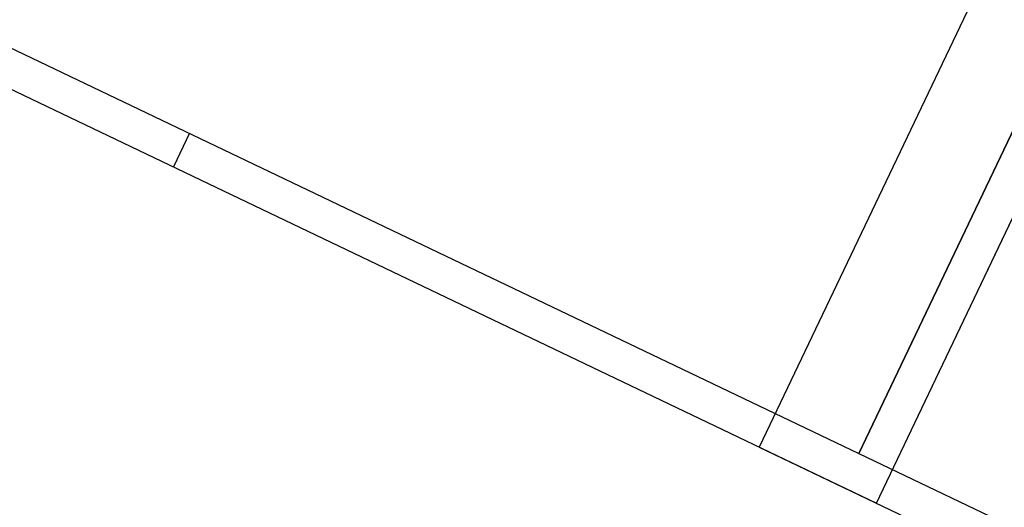
# Model space of a CAD drawing. Extents: x 214153 to 218587, y 78286 to 81438.
# Drawn here: x 217049 to 217182, y 79294 to 79360 of the extents above; entities that cross this region are included whole.
import ezdxf
from ezdxf.enums import TextEntityAlignment as Align

# ---------------------------------------------------------------- set-up
doc = ezdxf.new("R2010")
doc.units = 0
doc.header["$LTSCALE"] = 0.7
doc.header["$MEASUREMENT"] = 0
doc.linetypes.add('DASHDOT', pattern=[1.1, 0.8, -0.15, 0, -0.15])
doc.layers.get('0').update_dxf_attribs({"linetype": 'CONTINUOUS'})
for name, color, linetype in [('06', 6, 'CONTINUOUS'), ('A-EIXO', 1, 'DASHDOT'), ('A-PAG', 9, 'CONTINUOUS'), ('PRANCHA', 9, 'CONTINUOUS'), ('ST-20', 4, 'CONTINUOUS')]:
    doc.layers.add(name, color=color, linetype=linetype)
doc.styles.add('LINDAO', font='SASB____.pfb', dxfattribs={"width": 1.8, "height": 1.26})
doc.styles.add('NOVO', font='SASB____.pfb')
doc.styles.add('ROMAND', font='ROMAND.shx')
doc.styles.add('ST-20', font='SIMPLEX.shx', dxfattribs={"height": 0.2})

# ---------------------------------------------------------------- blocks, each defined once
blk = doc.blocks.new('A1D')
at = {"layer": 'PRANCHA'}
for p, q in [((840.45, 0), (840.45, 176.18)), ((630.45, 10), (630.45, 0))]:
    blk.add_line(p, q, dxfattribs=at)
blk.add_lwpolyline([(-59.55, 0), (840.45, 0), (840.45, 420.5), (-59.55, 420.5)], close=True, dxfattribs=at)
at = {"layer": 'PRANCHA', "color": 5}
blk.add_lwpolyline([(-34.55, 10), (830.45, 10), (830.45, 410.5), (-34.55, 410.5)], close=True, dxfattribs=at)
blk = doc.blocks.new('NOVOSEL')
at = {"color": 7, "style": 'ROMAND'}
blk.add_text(' ENGENHARIA E PESQUISAS TECNOLÓGICAS S.A.', height=1.97505, dxfattribs=at).set_placement((-160.233, 27.698))
blk.add_attdef('ESCALA', text='', height=0.99, dxfattribs=at).set_placement((-16.643, 1.495), align=Align.MIDDLE)
blk.add_attdef('DATA', (-32.498, 0.956), '', height=0.99, dxfattribs=at)
at = {"layer": '06', "style": 'LINDAO', "width": 1.8}
blk.add_attdef('00', (-10.444, 1.079), '', height=2.84, dxfattribs=at)
at = {"layer": 'A-PAG', "style": 'NOVO'}
blk.add_attdef('TRECHO', (-66.282, 18.087), '', height=1.378, dxfattribs=at)
blk.add_attdef('NOME-ESTACAO', text='', height=1.378, dxfattribs=at).set_placement((-19.908, 17.952), align=Align.RIGHT)
at = {"layer": 'A-PAG', "style": 'ST-20'}
blk.add_attdef('ARQUIVO.DWG', text='', height=0.871, rotation=90, dxfattribs=at).set_placement((-179.38, 6.513), align=Align.MIDDLE)
at = {"layer": 'ST-20', "style": 'ST-20'}
blk.add_attdef('ASSUNTO', (-78.195, 6.54), '', height=1.256, dxfattribs=at)

msp = doc.modelspace()

# ---------------------------------------------------------------- linework, layer by layer
at = {"layer": 'PRANCHA'}
msp.add_lwpolyline([(217465.381, 79383.925), (217239.421, 79491.889), (217148.779, 79302.181), (217374.739, 79194.217)], dxfattribs=at)
at = {"layer": 'PRANCHA', "color": 5}
msp.add_lwpolyline([(217463.226, 79379.413), (217248.544, 79481.988), (217162.213, 79301.303), (217376.894, 79198.728)], dxfattribs=at)

# ---------------------------------------------------------------- block references
at = {"xscale": 10.014444, "yscale": 10.014444, "zscale": 10.014444, "rotation": 334.4614814501691}
msp.add_blockref('NOVOSEL', (217926.75, 78350.188), dxfattribs=at)
at = {"layer": 'A-EIXO', "xscale": 0.5, "yscale": 0.5, "zscale": 0.5, "rotation": 334.4614814501691}
msp.add_blockref('A1D', (216785.401, 79475.803), dxfattribs=at)

doc.saveas('drawing.dxf')
